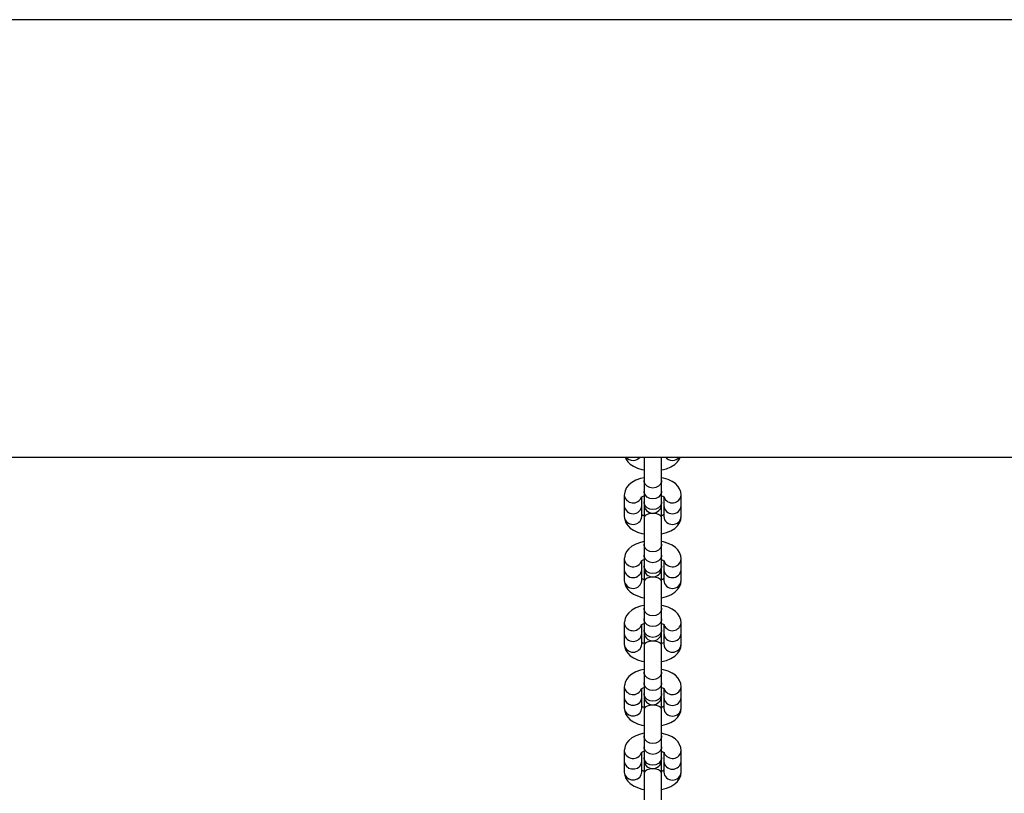
# Model space of a CAD drawing. Units: millimetres. Extents: x -1615 to 3785, y -3762 to 2980.
# Drawn here: x 1085 to 1422, y 1060 to 1325 of the extents above; entities that cross this region are included whole.
import ezdxf

# ---------------------------------------------------------------- set-up
doc = ezdxf.new("R2010")
doc.units = ezdxf.units.MM

# ---------------------------------------------------------------- blocks, each defined once
blk = doc.blocks.new('BDGP1024 - NP - Wobbly Balance Bridge')
at = {"color": 7, "linetype": 'Continuous'}
for p, q in [((2132.4, 1325), (37.6, 1325)), ((37.5, 1175), (2132.5, 1175)), ((1299, 1175), (1299, 1167.09)), ((1305, 1167.09), (1305, 1175)), ((1299, 1167.09), (1299, 1163.4)), ((1305, 1163.4), (1305, 1167.09)), ((1292.25, 1162.08), (1292.25, 1158.39)), ((1298.25, 1158.39), (1298.25, 1161.5)), ((1299, 1163.4), (1299, 1159.71)), ((1305, 1159.71), (1305, 1163.4)), ((1305.75, 1161.49), (1305.75, 1158.39)), ((1311.75, 1158.39), (1311.75, 1162.08)), ((1292.25, 1158.39), (1292.25, 1154.7)), ((1298.25, 1154.7), (1298.25, 1158.39)), ((1299, 1159.71), (1299, 1158.9)), ((1299.04, 1158.39), (1299, 1157.88)), ((1299, 1157.88), (1299, 1154.34)), ((1305, 1157.88), (1304.96, 1158.39)), ((1305, 1158.9), (1305, 1159.71)), ((1305, 1154.34), (1305, 1157.88)), ((1305.75, 1158.39), (1305.75, 1154.7)), ((1311.75, 1154.7), (1311.75, 1158.39)), ((1299, 1154.34), (1299, 1145.19)), ((1305, 1145.19), (1305, 1154.34)), ((1299, 1145.19), (1299, 1141.51)), ((1305, 1141.51), (1305, 1145.19)), ((1299, 1141.51), (1299, 1137.82)), ((1305, 1137.82), (1305, 1141.51)), ((1292.25, 1140.18), (1292.25, 1136.49)), ((1298.25, 1136.49), (1298.25, 1139.6)), ((1299, 1137.82), (1299, 1137)), ((1305, 1137), (1305, 1137.82)), ((1305.75, 1139.6), (1305.75, 1136.49)), ((1311.75, 1136.49), (1311.75, 1140.18)), ((1292.25, 1136.49), (1292.25, 1132.8)), ((1298.25, 1132.8), (1298.25, 1136.49)), ((1299.04, 1136.49), (1299, 1135.98)), ((1299, 1135.98), (1299, 1132.45)), ((1305, 1135.98), (1304.96, 1136.49)), ((1305, 1132.45), (1305, 1135.98)), ((1305.75, 1136.49), (1305.75, 1132.8)), ((1311.75, 1132.8), (1311.75, 1136.49)), ((1299, 1132.45), (1299, 1123.3)), ((1305, 1123.3), (1305, 1132.45)), ((1299, 1123.3), (1299, 1119.61)), ((1305, 1119.61), (1305, 1123.3)), ((1292.25, 1118.28), (1292.25, 1114.59)), ((1298.25, 1114.59), (1298.25, 1117.7)), ((1299, 1119.61), (1299, 1115.92)), ((1305, 1115.92), (1305, 1119.61)), ((1305.75, 1117.7), (1305.75, 1114.59)), ((1311.75, 1114.59), (1311.75, 1118.28)), ((1292.25, 1114.59), (1292.25, 1110.9)), ((1298.25, 1110.9), (1298.25, 1114.59)), ((1299, 1115.92), (1299, 1115.1)), ((1299.04, 1114.59), (1299, 1114.08)), ((1299, 1114.08), (1299, 1110.55)), ((1305, 1114.08), (1304.96, 1114.59)), ((1305, 1115.1), (1305, 1115.92)), ((1305, 1110.55), (1305, 1114.08)), ((1305.75, 1114.59), (1305.75, 1110.9)), ((1311.75, 1110.9), (1311.75, 1114.59)), ((1299, 1110.55), (1299, 1101.4)), ((1305, 1101.4), (1305, 1110.55)), ((1299, 1101.4), (1299, 1097.71)), ((1305, 1097.71), (1305, 1101.4)), ((1299, 1097.71), (1299, 1094.02)), ((1305, 1094.02), (1305, 1097.71)), ((1292.25, 1096.38), (1292.25, 1092.69)), ((1298.25, 1092.69), (1298.25, 1095.8)), ((1299, 1094.02), (1299, 1093.2)), ((1305, 1093.2), (1305, 1094.02)), ((1305.75, 1095.8), (1305.75, 1092.69)), ((1311.75, 1092.69), (1311.75, 1096.38)), ((1292.25, 1092.69), (1292.25, 1089)), ((1298.25, 1089), (1298.25, 1092.69)), ((1299.04, 1092.69), (1299, 1092.18)), ((1299, 1092.18), (1299, 1088.65)), ((1305, 1092.18), (1304.96, 1092.69)), ((1305, 1088.65), (1305, 1092.18)), ((1305.75, 1092.69), (1305.75, 1089)), ((1311.75, 1089), (1311.75, 1092.69)), ((1299, 1088.65), (1299, 1079.5)), ((1305, 1079.5), (1305, 1088.65)), ((1299, 1079.5), (1299, 1075.81)), ((1305, 1075.81), (1305, 1079.5)), ((1292.25, 1074.48), (1292.25, 1070.79)), ((1298.25, 1070.79), (1298.25, 1073.9)), ((1299, 1075.81), (1299, 1072.12)), ((1305, 1072.12), (1305, 1075.81)), ((1305.75, 1073.9), (1305.75, 1070.79)), ((1311.75, 1070.79), (1311.75, 1074.48)), ((1292.25, 1070.79), (1292.25, 1067.1)), ((1298.25, 1067.1), (1298.25, 1070.79)), ((1299, 1072.12), (1299, 1071.3)), ((1299.04, 1070.79), (1299, 1070.28)), ((1299, 1070.28), (1299, 1066.75)), ((1305, 1070.28), (1304.96, 1070.79)), ((1305, 1071.3), (1305, 1072.12)), ((1305, 1066.75), (1305, 1070.28)), ((1305.75, 1070.79), (1305.75, 1067.1)), ((1311.75, 1067.1), (1311.75, 1070.79)), ((1299, 1066.75), (1299, 1057.6)), ((1305, 1057.6), (1305, 1066.75))]:
    blk.add_line(p, q, dxfattribs=at)
at = {"color": 7, "linetype": 'Continuous', "flags": 128}
for points in [[(1292.58, 1175), (1292.78, 1174.46), (1293.41, 1173.51), (1294.26, 1172.67), (1295.35, 1171.92), (1296.72, 1171.29), (1298.29, 1170.81), (1299, 1170.68)], [(1305, 1170.66), (1305.1, 1170.67), (1306.71, 1171.09), (1308.22, 1171.69), (1309.59, 1172.55), (1310.53, 1173.44), (1311.2, 1174.42), (1311.42, 1175)], [(1299, 1168.01), (1297.74, 1167.73), (1296.2, 1167.18), (1294.78, 1166.4), (1293.75, 1165.55), (1292.99, 1164.6), (1292.49, 1163.55), (1292.26, 1162.44), (1292.25, 1162.08)], [(1311.75, 1162.08), (1311.62, 1163.14), (1311.22, 1164.22), (1310.59, 1165.17), (1309.74, 1166.01), (1308.65, 1166.76), (1307.28, 1167.39), (1305.71, 1167.87), (1305, 1168)], [(1305, 1167.09), (1304.95, 1166.64), (1304.6, 1165.77), (1303.93, 1165.07), (1303.03, 1164.61), (1302, 1164.46), (1300.97, 1164.61), (1300.07, 1165.07), (1299.4, 1165.77), (1299.05, 1166.64), (1299, 1167.09)], [(1298.05, 1161.37), (1298.04, 1161.35), (1298.23, 1161.49), (1298.67, 1161.71), (1299, 1161.83)], [(1305, 1163.4), (1304.95, 1162.95), (1304.6, 1162.09), (1303.93, 1161.38), (1303.03, 1160.93), (1302, 1160.77), (1300.97, 1160.93), (1300.07, 1161.38), (1299.4, 1162.09), (1299.05, 1162.95), (1299, 1163.4)], [(1305, 1161.83), (1305.44, 1161.67), (1305.83, 1161.45), (1305.98, 1161.34), (1305.97, 1161.34)], [(1305, 1159.71), (1304.95, 1159.26), (1304.6, 1158.4), (1303.93, 1157.69), (1303.03, 1157.24), (1302, 1157.08), (1300.97, 1157.24), (1300.07, 1157.69), (1299.4, 1158.4), (1299.05, 1159.26), (1299, 1159.71)], [(1292.25, 1154.7), (1292.38, 1153.64), (1292.78, 1152.57), (1293.41, 1151.61), (1294.26, 1150.77), (1295.35, 1150.02), (1296.72, 1149.39), (1298.29, 1148.91), (1299, 1148.78)], [(1299, 1154.96), (1298.57, 1155.11), (1298.25, 1155.29)], [(1305, 1154.34), (1304.95, 1154.59), (1304.6, 1155.06), (1303.93, 1155.44), (1303.03, 1155.69), (1302, 1155.77), (1300.97, 1155.69), (1300.07, 1155.44), (1299.4, 1155.06), (1299.05, 1154.59), (1299, 1154.34)], [(1305.72, 1155.27), (1305.33, 1155.07), (1305, 1154.95)], [(1305, 1148.76), (1305.1, 1148.78), (1306.71, 1149.19), (1308.22, 1149.8), (1309.59, 1150.65), (1310.53, 1151.54), (1311.2, 1152.52), (1311.61, 1153.59), (1311.75, 1154.7)], [(1299, 1146.11), (1297.74, 1145.83), (1296.2, 1145.28), (1294.78, 1144.5), (1293.75, 1143.65), (1292.99, 1142.7), (1292.49, 1141.65), (1292.26, 1140.54), (1292.25, 1140.18)], [(1305, 1145.19), (1304.95, 1144.74), (1304.6, 1143.88), (1303.93, 1143.17), (1303.03, 1142.72), (1302, 1142.56), (1300.97, 1142.72), (1300.07, 1143.17), (1299.4, 1143.88), (1299.05, 1144.74), (1299, 1145.19)], [(1311.75, 1140.18), (1311.62, 1141.24), (1311.22, 1142.32), (1310.59, 1143.27), (1309.74, 1144.11), (1308.65, 1144.86), (1307.28, 1145.5), (1305.71, 1145.98), (1305, 1146.1)], [(1305, 1141.51), (1304.95, 1141.05), (1304.6, 1140.19), (1303.93, 1139.48), (1303.03, 1139.03), (1302, 1138.87), (1300.97, 1139.03), (1300.07, 1139.48), (1299.4, 1140.19), (1299.05, 1141.05), (1299, 1141.51)], [(1298.05, 1139.47), (1298.04, 1139.45), (1298.23, 1139.59), (1298.67, 1139.82), (1299, 1139.93)], [(1305, 1137.82), (1304.95, 1137.36), (1304.6, 1136.5), (1303.93, 1135.79), (1303.03, 1135.34), (1302, 1135.18), (1300.97, 1135.34), (1300.07, 1135.79), (1299.4, 1136.5), (1299.05, 1137.36), (1299, 1137.82)], [(1305, 1139.93), (1305.44, 1139.77), (1305.83, 1139.55), (1305.98, 1139.44), (1305.97, 1139.44)], [(1292.25, 1132.8), (1292.38, 1131.74), (1292.78, 1130.67), (1293.41, 1129.72), (1294.26, 1128.87), (1295.35, 1128.12), (1296.72, 1127.49), (1298.29, 1127.01), (1299, 1126.88)], [(1299, 1133.06), (1298.57, 1133.21), (1298.25, 1133.39)], [(1305, 1132.45), (1304.95, 1132.69), (1304.6, 1133.16), (1303.93, 1133.54), (1303.03, 1133.79), (1302, 1133.87), (1300.97, 1133.79), (1300.07, 1133.54), (1299.4, 1133.16), (1299.05, 1132.69), (1299, 1132.45)], [(1305.72, 1133.37), (1305.33, 1133.17), (1305, 1133.05)], [(1305, 1126.86), (1305.1, 1126.88), (1306.71, 1127.29), (1308.22, 1127.9), (1309.59, 1128.75), (1310.53, 1129.64), (1311.2, 1130.62), (1311.61, 1131.69), (1311.75, 1132.8)], [(1299, 1124.21), (1297.74, 1123.93), (1296.2, 1123.38), (1294.78, 1122.6), (1293.75, 1121.75), (1292.99, 1120.8), (1292.49, 1119.76), (1292.26, 1118.65), (1292.25, 1118.28)], [(1311.75, 1118.28), (1311.62, 1119.34), (1311.22, 1120.42), (1310.59, 1121.37), (1309.74, 1122.21), (1308.65, 1122.96), (1307.28, 1123.6), (1305.71, 1124.08), (1305, 1124.2)], [(1305, 1123.3), (1304.95, 1122.84), (1304.6, 1121.98), (1303.93, 1121.27), (1303.03, 1120.82), (1302, 1120.66), (1300.97, 1120.82), (1300.07, 1121.27), (1299.4, 1121.98), (1299.05, 1122.84), (1299, 1123.3)], [(1298.05, 1117.57), (1298.04, 1117.55), (1298.23, 1117.69), (1298.67, 1117.92), (1299, 1118.03)], [(1305, 1119.61), (1304.95, 1119.15), (1304.6, 1118.29), (1303.93, 1117.59), (1303.03, 1117.13), (1302, 1116.97), (1300.97, 1117.13), (1300.07, 1117.59), (1299.4, 1118.29), (1299.05, 1119.15), (1299, 1119.61)], [(1305, 1118.03), (1305.44, 1117.87), (1305.83, 1117.65), (1305.98, 1117.54), (1305.97, 1117.54)], [(1305, 1115.92), (1304.95, 1115.46), (1304.6, 1114.6), (1303.93, 1113.9), (1303.03, 1113.44), (1302, 1113.28), (1300.97, 1113.44), (1300.07, 1113.9), (1299.4, 1114.6), (1299.05, 1115.46), (1299, 1115.92)], [(1292.25, 1110.9), (1292.38, 1109.84), (1292.78, 1108.77), (1293.41, 1107.82), (1294.26, 1106.97), (1295.35, 1106.23), (1296.72, 1105.59), (1298.29, 1105.11), (1299, 1104.98)], [(1299, 1111.16), (1298.57, 1111.31), (1298.25, 1111.49)], [(1305, 1110.55), (1304.95, 1110.79), (1304.6, 1111.26), (1303.93, 1111.64), (1303.03, 1111.89), (1302, 1111.97), (1300.97, 1111.89), (1300.07, 1111.64), (1299.4, 1111.26), (1299.05, 1110.79), (1299, 1110.55)], [(1305.72, 1111.47), (1305.33, 1111.27), (1305, 1111.16)], [(1305, 1104.96), (1305.1, 1104.98), (1306.71, 1105.39), (1308.22, 1106), (1309.59, 1106.85), (1310.53, 1107.74), (1311.2, 1108.72), (1311.61, 1109.79), (1311.75, 1110.9)], [(1299, 1102.31), (1297.74, 1102.03), (1296.2, 1101.48), (1294.78, 1100.7), (1293.75, 1099.85), (1292.99, 1098.9), (1292.49, 1097.86), (1292.26, 1096.75), (1292.25, 1096.38)], [(1305, 1101.4), (1304.95, 1100.94), (1304.6, 1100.08), (1303.93, 1099.38), (1303.03, 1098.92), (1302, 1098.76), (1300.97, 1098.92), (1300.07, 1099.38), (1299.4, 1100.08), (1299.05, 1100.94), (1299, 1101.4)], [(1311.75, 1096.38), (1311.62, 1097.44), (1311.22, 1098.52), (1310.59, 1099.47), (1309.74, 1100.31), (1308.65, 1101.06), (1307.28, 1101.7), (1305.71, 1102.18), (1305, 1102.3)], [(1305, 1097.71), (1304.95, 1097.25), (1304.6, 1096.39), (1303.93, 1095.69), (1303.03, 1095.23), (1302, 1095.07), (1300.97, 1095.23), (1300.07, 1095.69), (1299.4, 1096.39), (1299.05, 1097.25), (1299, 1097.71)], [(1298.05, 1095.67), (1298.04, 1095.65), (1298.23, 1095.79), (1298.67, 1096.02), (1299, 1096.13)], [(1305, 1094.02), (1304.95, 1093.56), (1304.6, 1092.7), (1303.93, 1092), (1303.03, 1091.54), (1302, 1091.38), (1300.97, 1091.54), (1300.07, 1092), (1299.4, 1092.7), (1299.05, 1093.56), (1299, 1094.02)], [(1305, 1096.13), (1305.44, 1095.97), (1305.83, 1095.75), (1305.98, 1095.64), (1305.97, 1095.64)], [(1292.25, 1092.69), (1292.43, 1091.79), (1292.95, 1091), (1293.75, 1090.41), (1294.73, 1090.1), (1295.77, 1090.1), (1296.75, 1090.41), (1297.55, 1091), (1298.07, 1091.79), (1298.25, 1092.69), (1298.25, 1092.69)], [(1292.25, 1089), (1292.38, 1087.94), (1292.78, 1086.87), (1293.41, 1085.92), (1294.26, 1085.07), (1295.35, 1084.33), (1296.72, 1083.69), (1298.29, 1083.21), (1299, 1083.08)], [(1292.25, 1089), (1292.43, 1088.1), (1292.95, 1087.31), (1293.75, 1086.72), (1294.73, 1086.41), (1295.77, 1086.41), (1296.75, 1086.72), (1297.55, 1087.31), (1298.07, 1088.1), (1298.25, 1089), (1298.25, 1089)], [(1299, 1089.26), (1298.57, 1089.41), (1298.25, 1089.59)], [(1305, 1088.65), (1304.95, 1088.89), (1304.6, 1089.36), (1303.93, 1089.74), (1303.03, 1089.99), (1302, 1090.08), (1300.97, 1089.99), (1300.07, 1089.74), (1299.4, 1089.36), (1299.05, 1088.89), (1299, 1088.65)], [(1305.72, 1089.57), (1305.33, 1089.37), (1305, 1089.26)], [(1305, 1083.07), (1305.1, 1083.08), (1306.71, 1083.49), (1308.22, 1084.1), (1309.59, 1084.95), (1310.53, 1085.84), (1311.2, 1086.82), (1311.61, 1087.89), (1311.75, 1089)], [(1299, 1080.41), (1297.74, 1080.13), (1296.2, 1079.58), (1294.78, 1078.81), (1293.75, 1077.95), (1292.99, 1077), (1292.49, 1075.96), (1292.26, 1074.85), (1292.25, 1074.48)], [(1311.75, 1074.48), (1311.62, 1075.54), (1311.22, 1076.62), (1310.59, 1077.57), (1309.74, 1078.41), (1308.65, 1079.16), (1307.28, 1079.8), (1305.71, 1080.28), (1305, 1080.4)], [(1305, 1079.5), (1304.95, 1079.04), (1304.6, 1078.18), (1303.93, 1077.48), (1303.03, 1077.02), (1302, 1076.86), (1300.97, 1077.02), (1300.07, 1077.48), (1299.4, 1078.18), (1299.05, 1079.04), (1299, 1079.5)], [(1298.05, 1073.77), (1298.04, 1073.75), (1298.23, 1073.89), (1298.67, 1074.12), (1299, 1074.23)], [(1305, 1075.81), (1304.95, 1075.35), (1304.6, 1074.49), (1303.93, 1073.79), (1303.03, 1073.33), (1302, 1073.17), (1300.97, 1073.33), (1300.07, 1073.79), (1299.4, 1074.49), (1299.05, 1075.35), (1299, 1075.81)], [(1305, 1074.23), (1305.44, 1074.07), (1305.83, 1073.85), (1305.98, 1073.74), (1305.97, 1073.75)], [(1292.25, 1070.79), (1292.43, 1069.89), (1292.95, 1069.1), (1293.75, 1068.51), (1294.73, 1068.2), (1295.77, 1068.2), (1296.75, 1068.51), (1297.55, 1069.1), (1298.07, 1069.89), (1298.25, 1070.79), (1298.25, 1070.79)], [(1305, 1072.12), (1304.95, 1071.66), (1304.6, 1070.8), (1303.93, 1070.1), (1303.03, 1069.64), (1302, 1069.48), (1300.97, 1069.64), (1300.07, 1070.1), (1299.4, 1070.8), (1299.05, 1071.66), (1299, 1072.12)], [(1292.25, 1067.1), (1292.38, 1066.05), (1292.78, 1064.97), (1293.41, 1064.02), (1294.26, 1063.18), (1295.35, 1062.43), (1296.72, 1061.79), (1298.29, 1061.31), (1299, 1061.19)], [(1292.25, 1067.1), (1292.43, 1066.2), (1292.95, 1065.41), (1293.75, 1064.82), (1294.73, 1064.51), (1295.77, 1064.51), (1296.75, 1064.82), (1297.55, 1065.41), (1298.07, 1066.2), (1298.25, 1067.1), (1298.25, 1067.1)], [(1299, 1067.36), (1298.57, 1067.51), (1298.25, 1067.69)], [(1305, 1066.75), (1304.95, 1067), (1304.6, 1067.46), (1303.93, 1067.84), (1303.03, 1068.09), (1302, 1068.18), (1300.97, 1068.09), (1300.07, 1067.84), (1299.4, 1067.46), (1299.05, 1067), (1299, 1066.75)], [(1305.72, 1067.67), (1305.33, 1067.47), (1305, 1067.36)], [(1305, 1061.17), (1305.1, 1061.18), (1306.71, 1061.59), (1308.22, 1062.2), (1309.59, 1063.05), (1310.53, 1063.94), (1311.2, 1064.92), (1311.61, 1065.99), (1311.75, 1067.1)]]:
    blk.add_lwpolyline(points, dxfattribs=at)
at = {"color": 7, "linetype": 'Continuous'}
for centre, radius, start, end in [((1295.25, 1177.16), 3.22, 222.1123, 317.8877), ((1308.75, 1177.16), 3.22, 222.1123, 317.8877), ((1295.28, 1162.42), 3.05, 186.9226, 341.0108), ((1308.72, 1162.43), 3.05, 201.8791, 353.454), ((1295.25, 1158.68), 3.01, 185.5698, 354.4302), ((1302, 1158.9), 3, 180, 360), ((1308.75, 1158.68), 3.01, 185.5698, 354.4302), ((1295.25, 1154.99), 3.01, 185.5698, 354.4302), ((1308.75, 1154.99), 3.01, 185.5698, 354.4302), ((1295.28, 1140.52), 3.05, 186.9226, 341.0108), ((1308.72, 1140.53), 3.05, 201.8791, 353.454), ((1295.25, 1136.78), 3.01, 185.5698, 354.4302), ((1302, 1137), 3, 180, 360), ((1308.75, 1136.78), 3.01, 185.5698, 354.4302), ((1295.25, 1133.09), 3.01, 185.5698, 354.4302), ((1308.75, 1133.09), 3.01, 185.5698, 354.4302), ((1295.28, 1118.62), 3.05, 186.9226, 341.0108), ((1308.72, 1118.63), 3.05, 201.8791, 353.454), ((1295.25, 1114.89), 3.01, 185.5698, 354.4302), ((1302, 1115.1), 3, 180, 360), ((1308.75, 1114.89), 3.01, 185.5698, 354.4302), ((1295.25, 1111.2), 3.01, 185.5698, 354.4302), ((1308.75, 1111.2), 3.01, 185.5698, 354.4302), ((1295.28, 1096.72), 3.05, 186.9226, 341.0108), ((1308.72, 1096.73), 3.05, 201.8791, 353.454), ((1302, 1093.2), 3, 180, 360), ((1308.75, 1092.99), 3.01, 185.5698, 354.4302), ((1308.75, 1089.3), 3.01, 185.5698, 354.4302), ((1295.28, 1074.82), 3.05, 186.9226, 341.0108), ((1308.72, 1074.84), 3.05, 203.3966, 353.3795), ((1302, 1071.3), 3, 180, 360), ((1308.75, 1071.09), 3.01, 185.5698, 354.4302), ((1308.75, 1067.4), 3.01, 185.5698, 354.4302)]:
    blk.add_arc(centre, radius, start, end, dxfattribs=at)

msp = doc.modelspace()

# ---------------------------------------------------------------- block references
msp.add_blockref('BDGP1024 - NP - Wobbly Balance Bridge', (0, 0))

doc.saveas('drawing.dxf')
